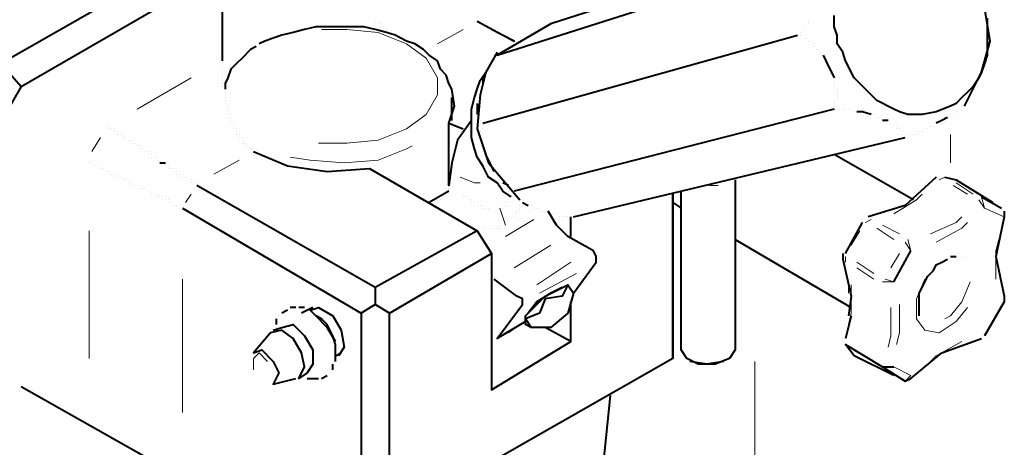
# Model space of a CAD drawing. Units: inches. Extents: x 5 to 7645, y 302 to 5509.
# Drawn here: x 2541 to 2688, y 1126 to 1189 of the extents above; entities that cross this region are included whole.
import ezdxf

# ---------------------------------------------------------------- set-up
doc = ezdxf.new("R2010")
doc.units = ezdxf.units.IN
doc.layers.add('PDF4_ジオメトリ', color=7, linetype='Continuous')

msp = doc.modelspace()

# ---------------------------------------------------------------- linework, layer by layer
at = {"layer": 'PDF4_ジオメトリ', "lineweight": 40}
for points in [[(2636.08, 1217.62), (2621.68, 1226.08), (2620.41, 1229.89), (2590.35, 1212.96), (2584.42, 1212.54), (2578.92, 1211.69), (2573.84, 1209.57), (2570.45, 1206.61), (2568.33, 1203.22), (2567.91, 1199.83), (2538.27, 1182.9), (2541.24, 1179.51), (2526.84, 1154.53), (2522.61, 1155.8), (2538.27, 1182.9), (2526.42, 1189.67), (2520.07, 1191.79), (2505.25, 1165.96)], [(2591.62, 1195.18), (2591.62, 1208.72), (2586.12, 1208.72), (2580.61, 1207.45), (2575.95, 1205.76), (2572.99, 1203.22), (2571.3, 1200.26), (2571.3, 1196.87), (2571.3, 1183.32)], [(2541.24, 1179.51), (2571.3, 1196.87), (2567.91, 1199.83)], [(2682.22, 1176.55), (2684.76, 1181.63), (2686.04, 1186.28), (2685.19, 1191.37)], [(2594.16, 1189.25), (2594.16, 1189.25)], [(2594.58, 1189.25), (2594.58, 1189.25)], [(2594.58, 1188.83), (2594.58, 1188.83)], [(2595.01, 1188.83), (2595.01, 1188.83)], [(2595.01, 1188.83), (2595.01, 1188.83)], [(2608.98, 1189.25), (2608.98, 1189.25)], [(2608.98, 1189.25), (2608.98, 1189.25)], [(2609.4, 1189.25), (2609.4, 1189.25)], [(2609.4, 1189.25), (2609.4, 1189.25)], [(2609.4, 1189.25), (2609.4, 1189.25)], [(2609.4, 1189.25), (2614.91, 1186.28), (2611.52, 1187.98)], [(2609.82, 1189.25), (2609.82, 1189.25)], [(2610.25, 1189.25), (2610.25, 1189.25)], [(2610.25, 1189.25), (2610.25, 1189.25)], [(2610.25, 1188.83), (2610.25, 1188.83)], [(2610.25, 1188.83), (2610.25, 1188.83)], [(2610.67, 1188.83), (2610.67, 1188.83)], [(2658.94, 1189.25), (2658.94, 1189.25)], [(2658.94, 1188.83), (2658.94, 1188.83)], [(2685.61, 1189.67), (2685.61, 1186.71), (2685.61, 1184.17), (2685.19, 1182.9), (2684.76, 1181.63), (2684.34, 1180.78), (2683.49, 1179.51), (2682.65, 1178.66), (2681.8, 1177.82), (2680.95, 1176.97), (2680.11, 1176.55), (2677.99, 1175.7), (2675.87, 1175.28), (2674.6, 1175.28), (2673.76, 1175.28), (2672.49, 1175.7), (2671.64, 1176.12), (2669.1, 1177.39), (2667.41, 1179.09), (2665.71, 1180.78), (2664.44, 1183.32), (2664.02, 1184.59), (2663.17, 1185.86), (2663.17, 1187.13), (2662.75, 1188.4), (2662.75, 1190.1)], [(2605.17, 1174.01), (2606.01, 1176.55), (2605.59, 1179.09), (2605.17, 1179.93), (2604.74, 1181.2), (2603.9, 1182.05), (2603.47, 1183.32), (2602.2, 1184.17), (2601.36, 1185.01), (2600.09, 1185.86), (2598.82, 1186.28), (2597.12, 1187.13), (2595.85, 1187.56), (2594.16, 1187.98), (2592.47, 1188.4), (2590.77, 1188.4), (2588.66, 1188.4), (2586.96, 1188.4), (2585.27, 1188.4), (2583.57, 1187.98), (2581.88, 1187.56), (2580.19, 1187.13), (2578.92, 1186.71), (2577.65, 1186.28), (2576.8, 1185.86)], [(2595.01, 1188.4), (2595.01, 1188.4)], [(2595.43, 1188.4), (2595.43, 1188.4)], [(2595.43, 1187.98), (2595.43, 1187.98)], [(2595.43, 1187.98), (2595.43, 1187.98)], [(2595.85, 1187.98), (2595.85, 1187.98)], [(2595.85, 1187.98), (2595.85, 1187.98)], [(2595.85, 1187.98), (2595.85, 1187.98)], [(2596.28, 1187.56), (2596.28, 1187.56)], [(2596.28, 1187.56), (2596.28, 1187.56)], [(2610.67, 1188.4), (2610.67, 1188.4)], [(2611.1, 1188.4), (2611.1, 1188.4)], [(2611.1, 1188.4), (2611.1, 1188.4)], [(2611.1, 1188.4), (2611.1, 1188.4)], [(2611.1, 1188.4), (2611.1, 1188.4)], [(2611.1, 1187.98), (2611.1, 1187.98)], [(2611.52, 1187.98), (2611.52, 1187.98)], [(2611.52, 1187.98), (2611.52, 1187.98)], [(2611.52, 1187.98), (2611.52, 1187.98)], [(2657.67, 1187.56), (2657.67, 1187.56)], [(2658.09, 1187.98), (2658.09, 1187.98)], [(2658.09, 1187.98), (2658.09, 1187.98)], [(2658.51, 1188.4), (2658.51, 1188.4)], [(2576.8, 1185.86), (2576.8, 1185.86)], [(2596.28, 1187.13), (2596.28, 1187.13)], [(2610.25, 1174.01), (2657.24, 1187.13)], [(2657.24, 1187.13), (2657.24, 1187.13)], [(2657.24, 1187.13), (2657.24, 1187.13)], [(2657.67, 1187.13), (2657.67, 1187.13)], [(2658.09, 1187.13), (2658.09, 1187.13)], [(2658.51, 1186.71), (2658.51, 1186.71)], [(2658.51, 1186.71), (2658.51, 1186.71)], [(2658.94, 1186.28), (2658.94, 1186.28)], [(2659.36, 1186.28), (2659.36, 1186.28)], [(2659.78, 1185.86), (2659.78, 1185.86)], [(2576.38, 1185.44), (2575.53, 1185.01), (2574.26, 1183.74), (2573.41, 1182.9), (2572.57, 1182.05), (2572.14, 1180.78), (2571.72, 1179.93), (2571.72, 1179.09)], [(2612.37, 1184.59), (2610.67, 1181.63), (2610.25, 1180.78), (2610.25, 1179.93)], [(2659.78, 1185.44), (2659.78, 1185.44)], [(2660.21, 1185.01), (2660.21, 1185.01)], [(2660.63, 1184.59), (2660.63, 1184.59)], [(2571.3, 1183.32), (2571.3, 1183.32)], [(2571.3, 1183.32), (2571.3, 1183.32)], [(2611.52, 1183.32), (2611.52, 1183.32)], [(2611.52, 1183.32), (2611.52, 1183.32)], [(2611.94, 1184.17), (2611.94, 1184.17)], [(2611.94, 1183.74), (2611.94, 1183.74)], [(2612.37, 1184.17), (2612.37, 1184.17)], [(2660.63, 1184.17), (2660.63, 1184.17)], [(2661.06, 1184.17), (2661.48, 1183.32), (2661.9, 1182.47), (2662.33, 1181.63), (2662.75, 1180.78)], [(2571.3, 1182.9), (2571.3, 1182.9)], [(2571.3, 1182.9), (2571.3, 1182.9)], [(2571.3, 1182.9), (2571.3, 1182.9)], [(2571.3, 1182.47), (2571.3, 1182.47)], [(2571.3, 1182.47), (2571.3, 1182.47)], [(2571.3, 1182.05), (2571.3, 1182.05)], [(2571.3, 1182.05), (2571.3, 1182.05)], [(2571.3, 1181.63), (2571.3, 1181.63)], [(2571.3, 1181.63), (2571.3, 1181.63)], [(2571.3, 1181.63), (2571.3, 1181.63)], [(2614.48, 1163), (2613.21, 1163.85), (2612.37, 1165.12), (2611.1, 1165.96), (2610.25, 1167.66), (2609.4, 1168.93), (2608.98, 1170.2), (2608.55, 1171.89), (2608.55, 1173.16), (2608.55, 1174.85), (2608.55, 1176.12), (2608.98, 1177.82), (2609.4, 1179.09), (2609.82, 1180.36), (2610.67, 1181.63), (2609.82, 1178.24), (2609.4, 1173.16), (2611.1, 1168.08), (2615.75, 1162.58)], [(2610.67, 1182.05), (2610.67, 1182.05)], [(2610.67, 1182.05), (2610.67, 1182.05)], [(2610.67, 1181.63), (2610.67, 1181.63)], [(2611.1, 1182.9), (2611.1, 1182.9)], [(2611.1, 1182.47), (2611.1, 1182.47)], [(2571.3, 1181.2), (2571.3, 1181.2)], [(2571.3, 1181.2), (2571.3, 1181.2)], [(2571.3, 1180.78), (2571.3, 1180.78)], [(2571.3, 1180.78), (2571.3, 1180.78)], [(2571.3, 1180.36), (2571.3, 1180.36)], [(2571.3, 1180.36), (2571.3, 1180.36)], [(2662.75, 1180.78), (2662.75, 1180.78)], [(2662.75, 1180.36), (2662.75, 1180.36)], [(2571.3, 1179.93), (2571.3, 1179.93)], [(2571.3, 1179.51), (2571.3, 1179.51)], [(2571.3, 1179.51), (2571.3, 1179.51)], [(2571.72, 1179.09), (2571.72, 1179.09)], [(2571.72, 1179.09), (2571.72, 1179.09)], [(2571.72, 1179.09), (2571.72, 1179.09)], [(2571.72, 1178.66), (2571.72, 1178.66)], [(2571.72, 1178.66), (2571.72, 1178.66)], [(2605.59, 1178.66), (2605.59, 1178.66)], [(2609.82, 1179.51), (2609.82, 1179.51)], [(2609.82, 1179.09), (2609.82, 1179.09)], [(2609.82, 1178.66), (2609.82, 1178.66)], [(2610.25, 1179.93), (2610.25, 1179.93)], [(2662.75, 1179.93), (2662.75, 1179.93)], [(2662.75, 1179.51), (2662.75, 1179.51)], [(2663.17, 1179.09), (2663.17, 1179.09)], [(2663.17, 1178.66), (2663.17, 1178.66)], [(2571.72, 1178.24), (2571.72, 1178.24)], [(2571.72, 1178.24), (2571.72, 1178.24)], [(2571.72, 1177.82), (2571.72, 1177.82)], [(2571.72, 1177.82), (2571.72, 1177.82)], [(2571.72, 1177.39), (2571.72, 1177.39)], [(2571.72, 1177.39), (2571.72, 1177.39)], [(2605.59, 1178.24), (2605.59, 1178.24)], [(2605.59, 1177.82), (2605.59, 1177.82)], [(2605.59, 1174.43), (2605.59, 1177.82)], [(2609.4, 1177.82), (2609.4, 1177.82)], [(2609.4, 1177.39), (2609.4, 1177.39)], [(2609.4, 1177.39), (2609.4, 1177.39)], [(2609.82, 1178.24), (2609.82, 1178.24)], [(2663.17, 1178.24), (2663.17, 1178.24)], [(2663.17, 1177.82), (2663.17, 1177.82)], [(2663.17, 1177.39), (2663.17, 1177.39)], [(2571.72, 1176.97), (2571.72, 1176.97)], [(2572.14, 1176.55), (2572.14, 1176.55)], [(2572.14, 1176.55), (2572.14, 1176.55)], [(2572.14, 1176.12), (2572.14, 1176.12)], [(2572.14, 1176.12), (2572.14, 1176.12)], [(2572.14, 1175.7), (2572.14, 1175.7)], [(2572.14, 1175.7), (2572.14, 1175.7)], [(2609.4, 1176.97), (2609.4, 1176.12), (2609.4, 1175.28)], [(2662.75, 1176.12), (2614.91, 1163.85)], [(2662.75, 1176.97), (2662.75, 1176.97)], [(2662.75, 1176.55), (2662.75, 1176.55)], [(2662.75, 1176.55), (2662.75, 1176.55)], [(2663.17, 1176.12), (2663.17, 1176.12)], [(2663.6, 1176.12), (2663.6, 1176.12)], [(2664.02, 1176.12), (2664.02, 1176.12)], [(2664.44, 1176.12), (2664.44, 1176.12)], [(2664.87, 1176.12), (2664.87, 1176.12)], [(2665.29, 1176.12), (2665.29, 1176.12)], [(2665.71, 1175.7), (2665.71, 1175.7)], [(2668.25, 1175.28), (2666.98, 1175.7), (2666.14, 1175.7)], [(2666.14, 1175.7), (2666.14, 1175.7)], [(2680.95, 1175.7), (2680.95, 1175.7)], [(2680.95, 1175.7), (2680.95, 1175.7)], [(2681.38, 1176.12), (2681.38, 1176.12)], [(2681.38, 1176.12), (2681.38, 1176.12)], [(2681.8, 1176.55), (2681.8, 1176.55)], [(2681.8, 1176.55), (2681.8, 1176.55)], [(2681.8, 1176.12), (2681.8, 1176.12)], [(2682.22, 1176.55), (2682.22, 1176.55)], [(2682.22, 1176.55), (2682.22, 1176.55)], [(2572.14, 1175.28), (2572.14, 1175.28)], [(2572.57, 1175.28), (2572.57, 1175.28)], [(2572.57, 1174.85), (2572.57, 1174.85)], [(2572.57, 1174.85), (2572.57, 1174.85)], [(2572.57, 1174.85), (2572.57, 1174.85)], [(2572.57, 1174.43), (2572.57, 1174.43)], [(2572.57, 1174.43), (2572.57, 1174.43)], [(2608.55, 1174.43), (2606.44, 1171.47), (2605.59, 1168.08), (2605.17, 1164.69), (2605.17, 1174.01), (2607.28, 1173.16)], [(2609.4, 1175.28), (2609.4, 1175.28)], [(2609.4, 1175.28), (2609.4, 1175.28)], [(2609.4, 1174.85), (2609.4, 1174.85)], [(2609.82, 1174.43), (2609.82, 1174.43)], [(2609.82, 1174.43), (2609.82, 1174.43)], [(2668.68, 1175.28), (2668.68, 1175.28)], [(2669.1, 1174.85), (2669.1, 1174.85)], [(2669.52, 1174.85), (2669.52, 1174.85)], [(2670.79, 1174.43), (2669.95, 1174.43)], [(2669.95, 1174.43), (2669.95, 1174.43)], [(2679.68, 1174.85), (2678.84, 1174.43), (2677.99, 1174.01)], [(2680.11, 1175.28), (2680.11, 1175.28)], [(2680.11, 1175.28), (2680.11, 1175.28)], [(2680.53, 1175.28), (2680.53, 1175.28)], [(2554.36, 1173.58), (2554.36, 1173.58)], [(2554.36, 1173.58), (2554.36, 1173.58)], [(2554.36, 1173.58), (2554.36, 1173.58)], [(2554.36, 1173.58), (2554.36, 1173.58)], [(2554.36, 1173.16), (2554.36, 1173.16)], [(2554.78, 1173.16), (2554.78, 1173.16)], [(2554.78, 1173.16), (2554.78, 1173.16)], [(2554.78, 1173.16), (2554.78, 1173.16)], [(2555.21, 1173.16), (2555.21, 1173.16)], [(2555.21, 1172.74), (2555.21, 1172.74)], [(2555.21, 1172.74), (2555.21, 1172.74)], [(2555.63, 1172.74), (2555.63, 1172.74)], [(2555.63, 1172.74), (2555.63, 1172.74)], [(2555.63, 1172.74), (2555.63, 1172.74)], [(2572.57, 1174.01), (2572.57, 1174.01)], [(2572.99, 1174.01), (2572.99, 1174.01)], [(2572.99, 1173.58), (2572.99, 1173.58)], [(2572.99, 1173.58), (2572.99, 1173.58)], [(2572.99, 1173.16), (2572.99, 1173.16)], [(2572.99, 1173.16), (2572.99, 1173.16)], [(2572.99, 1173.16), (2572.99, 1173.16)], [(2573.41, 1173.16), (2573.41, 1173.16)], [(2573.41, 1172.74), (2573.41, 1172.74)], [(2573.41, 1172.74), (2573.41, 1172.74)], [(2609.82, 1174.01), (2609.82, 1174.01)], [(2609.82, 1172.74), (2609.82, 1172.74)], [(2610.25, 1174.01), (2610.25, 1174.01)], [(2610.25, 1174.01), (2610.25, 1174.01)], [(2610.25, 1173.58), (2610.25, 1173.58)], [(2610.25, 1173.58), (2610.25, 1173.58)], [(2610.25, 1173.16), (2610.25, 1173.16)], [(2671.22, 1174.01), (2671.22, 1174.01)], [(2671.64, 1173.58), (2671.64, 1173.58)], [(2672.06, 1173.58), (2672.06, 1173.58)], [(2672.06, 1173.16), (2672.06, 1173.16)], [(2672.49, 1173.16), (2672.49, 1173.16)], [(2672.49, 1173.16), (2672.49, 1173.16)], [(2672.91, 1172.74), (2672.91, 1172.74)], [(2672.91, 1172.74), (2672.91, 1172.74)], [(2675.45, 1172.74), (2675.45, 1172.74)], [(2675.87, 1172.74), (2675.87, 1172.74)], [(2676.3, 1173.16), (2676.3, 1173.16)], [(2676.72, 1173.16), (2676.72, 1173.16)], [(2677.14, 1173.58), (2677.14, 1173.58)], [(2677.57, 1173.58), (2677.57, 1173.58)], [(2677.99, 1174.01), (2677.99, 1174.01)], [(2677.99, 1174.01), (2677.99, 1174.01)], [(2555.63, 1172.31), (2555.63, 1172.31)], [(2556.05, 1172.31), (2556.05, 1172.31)], [(2556.05, 1172.31), (2556.05, 1172.31)], [(2556.05, 1172.31), (2556.05, 1172.31)], [(2556.48, 1172.31), (2556.48, 1172.31)], [(2556.48, 1171.89), (2556.48, 1171.89)], [(2556.9, 1171.89), (2556.9, 1171.89)], [(2556.9, 1171.89), (2556.9, 1171.89)], [(2556.9, 1171.89), (2556.9, 1171.89)], [(2557.32, 1171.47), (2557.32, 1171.47)], [(2557.32, 1171.47), (2557.32, 1171.47)], [(2557.32, 1171.47), (2557.32, 1171.47)], [(2557.75, 1171.47), (2557.75, 1171.47)], [(2573.41, 1172.31), (2573.41, 1172.31)], [(2573.84, 1172.31), (2573.84, 1172.31)], [(2573.84, 1171.89), (2573.84, 1171.89)], [(2573.84, 1171.89), (2573.84, 1171.89)], [(2574.26, 1171.89), (2574.26, 1171.89)], [(2574.26, 1171.47), (2574.26, 1171.47)], [(2574.26, 1171.47), (2574.26, 1171.47)], [(2574.26, 1171.47), (2574.26, 1171.47)], [(2609.82, 1172.31), (2609.82, 1172.31)], [(2609.82, 1172.31), (2609.82, 1172.31)], [(2609.82, 1171.89), (2609.82, 1171.89)], [(2609.82, 1171.47), (2609.82, 1171.47)], [(2623.8, 1160.03), (2673.33, 1171.89)], [(2672.91, 1172.31), (2672.91, 1172.31)], [(2673.33, 1172.31), (2673.33, 1172.31)], [(2673.33, 1171.89), (2673.33, 1171.89)], [(2673.76, 1171.89), (2673.76, 1171.89)], [(2674.18, 1172.31), (2674.18, 1172.31)], [(2674.6, 1172.31), (2674.6, 1172.31)], [(2675.03, 1172.31), (2675.03, 1172.31)], [(2557.75, 1171.04), (2557.75, 1171.04)], [(2557.75, 1171.04), (2557.75, 1171.04)], [(2558.17, 1171.04), (2558.17, 1171.04)], [(2558.17, 1171.04), (2558.17, 1171.04)], [(2558.59, 1170.62), (2558.59, 1170.62)], [(2558.59, 1170.62), (2558.59, 1170.62)], [(2558.59, 1170.62), (2558.59, 1170.62)], [(2559.02, 1170.62), (2559.02, 1170.62)], [(2559.02, 1170.2), (2559.02, 1170.2)], [(2559.02, 1170.2), (2559.02, 1170.2)], [(2559.44, 1170.2), (2559.44, 1170.2)], [(2559.87, 1169.77), (2559.87, 1169.77)], [(2559.87, 1169.77), (2559.87, 1169.77)], [(2560.29, 1169.77), (2560.29, 1169.77)], [(2575.95, 1169.77), (2581.03, 1167.66), (2586.96, 1166.81), (2593.31, 1167.23), (2609.4, 1157.92), (2594.16, 1149.45), (2567.49, 1164.69)], [(2574.26, 1171.04), (2574.26, 1171.04)], [(2574.68, 1171.04), (2574.68, 1171.04)], [(2574.68, 1171.04), (2574.68, 1171.04)], [(2574.68, 1171.04), (2574.68, 1171.04)], [(2574.68, 1171.04), (2574.68, 1171.04)], [(2574.68, 1171.04), (2574.68, 1171.04)], [(2574.68, 1170.62), (2574.68, 1170.62)], [(2575.11, 1170.62), (2575.11, 1170.62)], [(2575.11, 1170.62), (2575.11, 1170.62)], [(2575.11, 1170.62), (2575.11, 1170.62)], [(2575.11, 1170.62), (2575.11, 1170.62)], [(2575.11, 1170.62), (2575.11, 1170.62)], [(2575.53, 1170.2), (2575.53, 1170.2)], [(2575.53, 1170.2), (2575.53, 1170.2)], [(2575.53, 1170.2), (2575.53, 1170.2)], [(2575.53, 1170.2), (2575.53, 1170.2)], [(2575.53, 1170.2), (2575.53, 1170.2)], [(2575.95, 1170.2), (2575.95, 1170.2)], [(2575.95, 1169.77), (2575.95, 1169.77)], [(2575.95, 1169.77), (2575.95, 1169.77)], [(2610.25, 1171.04), (2610.25, 1171.04)], [(2610.25, 1170.62), (2610.25, 1170.62)], [(2610.25, 1170.2), (2610.25, 1170.2)], [(2610.25, 1169.77), (2610.25, 1169.77)], [(2551.4, 1168.5), (2551.4, 1168.5)], [(2551.4, 1168.5), (2551.4, 1168.5)], [(2551.4, 1168.5), (2551.4, 1168.5)], [(2560.29, 1169.35), (2560.29, 1169.35)], [(2560.71, 1169.35), (2560.71, 1169.35)], [(2560.71, 1168.93), (2560.71, 1168.93)], [(2561.14, 1168.93), (2561.14, 1168.93)], [(2561.56, 1168.93), (2561.56, 1168.93)], [(2561.56, 1168.5), (2561.56, 1168.5)], [(2561.98, 1168.5), (2561.98, 1168.5)], [(2611.94, 1166.81), (2611.52, 1167.66), (2611.1, 1168.5), (2610.67, 1169.35)], [(2610.67, 1169.35), (2610.67, 1169.35)], [(2674.6, 1162.58), (2662.75, 1169.35)], [(2551.4, 1168.08), (2551.4, 1168.08)], [(2551.4, 1168.08), (2551.4, 1168.08)], [(2551.82, 1168.08), (2551.82, 1168.08)], [(2551.82, 1168.08), (2551.82, 1168.08)], [(2551.82, 1168.08), (2551.82, 1168.08)], [(2552.24, 1167.66), (2552.24, 1167.66)], [(2552.24, 1167.66), (2552.24, 1167.66)], [(2552.24, 1167.66), (2552.24, 1167.66)], [(2552.67, 1167.66), (2552.67, 1167.66)], [(2552.67, 1167.66), (2552.67, 1167.66)], [(2552.67, 1167.66), (2552.67, 1167.66)], [(2553.09, 1167.23), (2553.09, 1167.23)], [(2553.09, 1167.23), (2553.09, 1167.23)], [(2553.09, 1167.23), (2553.09, 1167.23)], [(2553.51, 1167.23), (2553.51, 1167.23)], [(2553.51, 1167.23), (2553.51, 1167.23)], [(2553.51, 1167.23), (2553.51, 1167.23)], [(2553.94, 1166.81), (2553.94, 1166.81)], [(2553.94, 1166.81), (2553.94, 1166.81)], [(2553.94, 1166.81), (2553.94, 1166.81)], [(2554.36, 1166.81), (2554.36, 1166.81)], [(2554.36, 1166.81), (2554.36, 1166.81)], [(2561.98, 1168.08), (2562.83, 1168.08)], [(2562.83, 1168.08), (2562.83, 1168.08)], [(2563.25, 1167.66), (2563.25, 1167.66)], [(2563.25, 1167.23), (2563.25, 1167.23)], [(2563.68, 1167.23), (2563.68, 1167.23)], [(2563.68, 1167.23), (2563.68, 1167.23)], [(2564.1, 1167.23), (2564.1, 1167.23)], [(2564.1, 1166.81), (2564.1, 1166.81)], [(2564.52, 1166.81), (2564.52, 1166.81)], [(2564.52, 1166.81), (2564.52, 1166.81)], [(2611.94, 1166.81), (2611.94, 1166.81)], [(2554.78, 1166.39), (2554.78, 1166.39)], [(2554.78, 1166.39), (2554.78, 1166.39)], [(2554.78, 1166.39), (2554.78, 1166.39)], [(2555.21, 1166.39), (2555.21, 1166.39)], [(2555.21, 1166.39), (2555.21, 1166.39)], [(2555.63, 1165.96), (2555.63, 1165.96)], [(2555.63, 1165.96), (2555.63, 1165.96)], [(2555.63, 1165.96), (2555.63, 1165.96)], [(2556.05, 1165.96), (2556.05, 1165.96)], [(2556.05, 1165.96), (2556.05, 1165.96)], [(2556.48, 1165.54), (2556.48, 1165.54)], [(2556.48, 1165.54), (2556.48, 1165.54)], [(2556.9, 1165.54), (2556.9, 1165.54)], [(2556.9, 1165.54), (2556.9, 1165.54)], [(2564.52, 1166.39), (2564.52, 1166.39)], [(2564.95, 1166.39), (2564.95, 1166.39)], [(2564.95, 1166.39), (2564.95, 1166.39)], [(2565.37, 1165.96), (2565.37, 1165.96)], [(2565.37, 1165.96), (2565.37, 1165.96)], [(2565.79, 1165.96), (2565.79, 1165.96)], [(2565.79, 1165.96), (2565.79, 1165.96)], [(2566.22, 1165.54), (2566.22, 1165.54)], [(2566.22, 1165.54), (2566.22, 1165.54)], [(2566.64, 1165.54), (2566.64, 1165.54)], [(2612.37, 1166.39), (2612.37, 1166.39)], [(2612.37, 1165.96), (2612.37, 1165.96)], [(2612.79, 1165.54), (2612.79, 1165.54)], [(2647.93, 1165.54), (2647.93, 1140.14), (2647.08, 1138.87), (2644.97, 1138.02), (2642.43, 1138.02), (2640.73, 1138.87), (2639.89, 1140.14), (2639.89, 1163.85)], [(2677.99, 1165.96), (2673.33, 1161.73), (2667.83, 1160.03)], [(2678.41, 1165.96), (2678.41, 1165.96)], [(2678.84, 1165.96), (2678.84, 1165.96)], [(2678.84, 1165.96), (2678.84, 1165.96)], [(2679.26, 1165.96), (2680.95, 1165.54), (2686.46, 1162.15)], [(2557.32, 1165.12), (2557.32, 1165.12)], [(2557.75, 1165.12), (2557.75, 1165.12)], [(2557.75, 1165.12), (2557.75, 1165.12)], [(2558.17, 1164.69), (2558.17, 1164.69)], [(2558.17, 1164.69), (2558.17, 1164.69)], [(2558.59, 1164.69), (2558.59, 1164.69)], [(2559.02, 1164.27), (2559.02, 1164.27)], [(2559.02, 1164.27), (2559.02, 1164.27)], [(2559.44, 1164.27), (2559.44, 1164.27)], [(2559.87, 1164.27), (2559.87, 1164.27)], [(2560.29, 1163.85), (2560.29, 1163.85)], [(2566.64, 1165.12), (2566.64, 1165.12)], [(2566.64, 1165.12), (2566.64, 1165.12)], [(2567.06, 1165.12), (2567.06, 1165.12)], [(2567.06, 1165.12), (2567.06, 1165.12)], [(2567.06, 1165.12), (2567.06, 1165.12)], [(2567.06, 1165.12), (2567.06, 1165.12)], [(2567.49, 1165.12), (2567.49, 1165.12)], [(2567.49, 1164.69), (2567.49, 1164.69)], [(2605.17, 1163.85), (2602.2, 1162.15)], [(2605.17, 1164.69), (2605.17, 1164.69)], [(2605.17, 1164.27), (2605.17, 1164.27)], [(2605.17, 1164.27), (2605.17, 1164.27)], [(2605.17, 1164.27), (2605.17, 1164.27)], [(2614.06, 1164.69), (2613.21, 1165.12)], [(2613.21, 1165.12), (2613.21, 1165.12)], [(2614.06, 1164.27), (2614.06, 1164.27)], [(2614.48, 1164.27), (2614.48, 1164.27)], [(2614.91, 1164.27), (2614.91, 1164.27)], [(2614.91, 1163.85), (2614.91, 1163.85)], [(2614.91, 1163.85), (2614.91, 1163.85)], [(2614.91, 1163.85), (2614.91, 1163.85)], [(2614.91, 1163.85), (2614.91, 1163.85)], [(2614.91, 1163.85), (2614.91, 1163.85)], [(2560.71, 1163.42), (2560.71, 1163.42)], [(2561.14, 1163.42), (2561.14, 1163.42)], [(2561.14, 1163.42), (2561.14, 1163.42)], [(2561.56, 1163.42), (2561.56, 1163.42)], [(2561.56, 1163), (2561.56, 1163)], [(2561.98, 1163), (2561.98, 1163)], [(2561.98, 1163), (2561.98, 1163)], [(2562.41, 1163), (2562.41, 1163)], [(2562.41, 1162.58), (2562.41, 1162.58)], [(2562.83, 1162.58), (2562.83, 1162.58)], [(2562.83, 1162.58), (2562.83, 1162.58)], [(2563.25, 1162.58), (2563.25, 1162.58)], [(2638.62, 1138.87), (2638.62, 1142.25), (2638.62, 1163.42), (2638.62, 1138.87), (2596.28, 1114.73), (2596.28, 1145.64), (2594.16, 1146.91)], [(2614.48, 1163), (2614.48, 1163)], [(2614.91, 1163.42), (2614.91, 1163.42)], [(2614.91, 1163.42), (2614.91, 1163.42)], [(2614.91, 1163), (2614.91, 1163)], [(2614.91, 1163), (2614.91, 1163)], [(2615.33, 1163), (2615.33, 1163)], [(2615.33, 1163), (2615.33, 1163)], [(2615.75, 1162.58), (2615.75, 1162.58)], [(2615.75, 1162.58), (2615.75, 1162.58)], [(2616.18, 1162.58), (2616.18, 1162.58)], [(2684.76, 1163), (2687.73, 1161.31)], [(2563.25, 1162.15), (2563.25, 1162.15)], [(2563.68, 1162.15), (2563.68, 1162.15)], [(2563.68, 1162.15), (2563.68, 1162.15)], [(2563.68, 1162.15), (2563.68, 1162.15)], [(2564.1, 1161.73), (2564.1, 1161.73)], [(2564.1, 1161.73), (2564.1, 1161.73)], [(2564.52, 1161.73), (2564.52, 1161.73)], [(2564.52, 1161.73), (2564.52, 1161.73)], [(2564.95, 1161.31), (2564.95, 1161.31)], [(2564.95, 1161.31), (2564.95, 1161.31)], [(2564.95, 1161.31), (2564.95, 1161.31)], [(2564.95, 1161.31), (2564.95, 1161.31)], [(2565.37, 1161.31), (2592.04, 1145.64), (2592.04, 1115.58), (2590.35, 1117.27), (2590.35, 1115.58), (2583.15, 1119.81), (2582.73, 1110.92)], [(2565.37, 1161.31), (2565.37, 1161.31)], [(2565.37, 1161.31), (2565.37, 1161.31)], [(2616.18, 1162.15), (2617.02, 1161.73)], [(2617.02, 1161.73), (2617.02, 1161.73)], [(2617.45, 1161.73), (2617.45, 1161.73)], [(2617.87, 1161.31), (2617.87, 1161.31)], [(2618.29, 1161.31), (2618.29, 1161.31)], [(2618.72, 1161.31), (2618.72, 1161.31)], [(2619.14, 1160.88), (2619.14, 1160.88)], [(2619.14, 1160.88), (2619.14, 1160.88)], [(2619.56, 1160.88), (2619.56, 1160.88)], [(2623.8, 1148.6), (2627.18, 1153.26), (2627.18, 1154.11), (2626.76, 1154.95), (2622.95, 1157.07), (2621.26, 1158.76), (2619.99, 1160.88)], [(2638.62, 1162.15), (2639.89, 1161.31)], [(2688.15, 1160.88), (2688.15, 1160.03), (2686.88, 1154.11), (2688.15, 1148.18), (2688.15, 1147.33), (2685.19, 1142.25)], [(2687.73, 1161.31), (2687.73, 1161.31)], [(2619.99, 1160.46), (2619.99, 1160.46)], [(2620.41, 1160.46), (2620.41, 1160.46)], [(2620.83, 1160.46), (2620.83, 1160.46)], [(2621.26, 1160.46), (2621.26, 1160.46)], [(2621.68, 1160.03), (2621.68, 1160.03)], [(2622.1, 1160.03), (2622.1, 1160.03)], [(2622.53, 1160.03), (2622.53, 1160.03)], [(2622.95, 1160.03), (2622.95, 1160.03)], [(2623.37, 1160.03), (2623.37, 1160.03)], [(2623.37, 1157.07), (2623.37, 1160.03)], [(2667.41, 1159.61), (2667.41, 1159.61)], [(2667.83, 1160.03), (2667.83, 1160.03)], [(2609.4, 1157.92), (2611.52, 1154.53)], [(2664.44, 1154.53), (2666.98, 1159.19)], [(2666.98, 1159.19), (2666.98, 1159.19)], [(2647.93, 1156.65), (2665.29, 1146.49)], [(2671.64, 1150.3), (2674.18, 1154.95)], [(2596.28, 1145.64), (2611.52, 1154.53), (2611.52, 1134.21), (2623.37, 1141.41), (2623.37, 1147.33)], [(2664.02, 1154.53), (2664.02, 1153.68), (2665.29, 1148.18), (2664.87, 1145.22)], [(2664.44, 1154.53), (2664.44, 1154.53)], [(2675.45, 1145.22), (2675.45, 1146.06), (2675.45, 1146.91), (2675.45, 1147.76), (2675.45, 1148.6), (2675.87, 1149.45), (2676.3, 1150.3), (2676.72, 1151.14), (2677.57, 1151.99), (2677.99, 1152.84), (2678.84, 1153.26), (2679.68, 1153.68)], [(2679.68, 1154.11), (2679.68, 1154.11)], [(2679.68, 1153.68), (2679.68, 1153.68)], [(2680.11, 1154.11), (2680.95, 1154.11)], [(2680.95, 1154.11), (2680.95, 1154.11)], [(2681.38, 1154.53), (2681.38, 1154.53)], [(2681.38, 1154.11), (2681.38, 1154.11)], [(2611.94, 1150.72), (2611.94, 1150.72)], [(2616.6, 1144.37), (2612.37, 1141.83), (2616.18, 1146.91), (2616.18, 1147.76), (2615.33, 1148.18), (2611.94, 1150.72)], [(2594.16, 1149.45), (2594.16, 1146.91), (2592.04, 1145.64)], [(2622.1, 1149.45), (2620.41, 1148.6), (2618.29, 1147.33), (2617.02, 1145.64)], [(2622.95, 1149.87), (2623.8, 1148.6), (2622.95, 1145.64), (2620.41, 1143.52), (2617.45, 1143.52)], [(2622.95, 1149.87), (2622.95, 1149.87)], [(2619.56, 1148.18), (2619.56, 1148.18)], [(2623.8, 1148.6), (2623.8, 1148.6)], [(2623.8, 1148.18), (2623.8, 1148.18)], [(2582.3, 1146.49), (2581.46, 1146.49)], [(2581.46, 1146.49), (2581.46, 1146.49)], [(2583.57, 1146.49), (2582.73, 1146.49)], [(2582.73, 1146.49), (2582.73, 1146.49)], [(2584.85, 1146.49), (2583.15, 1145.64)], [(2588.23, 1141.41), (2586.96, 1143.52), (2585.27, 1145.22), (2584.42, 1146.06), (2585.69, 1146.49), (2587.81, 1145.22), (2589.08, 1143.1), (2589.5, 1140.56), (2588.66, 1139.29)], [(2688.15, 1147.33), (2688.15, 1147.33)], [(2579.34, 1144.79), (2579.34, 1143.95)], [(2579.76, 1145.22), (2579.76, 1145.22)], [(2581.03, 1146.06), (2580.19, 1145.64)], [(2580.19, 1145.64), (2580.19, 1145.64)], [(2584, 1146.06), (2584, 1146.06)], [(2584.42, 1146.06), (2584.42, 1146.06)], [(2588.23, 1138.44), (2588.23, 1139.29), (2588.23, 1140.14), (2588.23, 1140.98), (2587.81, 1142.25), (2587.39, 1143.1), (2586.96, 1143.95), (2586.12, 1144.79), (2585.27, 1145.22)], [(2616.6, 1145.22), (2616.6, 1145.22)], [(2665.29, 1145.22), (2664.44, 1141.83)], [(2675.45, 1144.79), (2675.45, 1144.79)], [(2578.92, 1143.1), (2580.19, 1143.52), (2581.88, 1143.95), (2583.57, 1142.25), (2584.85, 1140.14), (2584.85, 1138.02), (2584, 1136.75), (2582.73, 1135.9), (2583.57, 1137.6), (2583.15, 1139.71), (2581.88, 1141.83), (2580.19, 1143.1), (2578.49, 1142.68), (2575.95, 1139.71), (2577.22, 1140.14), (2578.92, 1138.44), (2579.76, 1136.75), (2578.92, 1135.05), (2582.3, 1135.9)], [(2579.34, 1143.95), (2579.34, 1143.95)], [(2579.34, 1143.52), (2579.34, 1143.52)], [(2616.6, 1143.95), (2616.6, 1143.95)], [(2623.37, 1141.41), (2619.56, 1143.52)], [(2675.87, 1144.37), (2675.87, 1144.37)], [(2676.3, 1144.37), (2676.3, 1144.37)], [(2611.94, 1141.83), (2611.94, 1141.83)], [(2612.37, 1141.83), (2612.37, 1141.83)], [(2664.02, 1141.83), (2664.02, 1141.83)], [(2671.64, 1136.33), (2665.71, 1139.29), (2664.44, 1140.98), (2669.95, 1137.6), (2673.33, 1135.48), (2674.18, 1135.9), (2678.84, 1139.71), (2684.76, 1141.83)], [(2664.44, 1141.83), (2664.44, 1141.83)], [(2664.44, 1141.83), (2664.44, 1141.83)], [(2664.44, 1141.83), (2664.44, 1141.83)], [(2664.44, 1141.83), (2664.44, 1141.83)], [(2664.44, 1141.83), (2664.44, 1141.83)], [(2684.76, 1141.83), (2684.76, 1141.83)], [(2685.19, 1142.25), (2685.19, 1142.25)], [(2664.02, 1141.41), (2664.02, 1141.41)], [(2664.02, 1141.41), (2664.02, 1141.41)], [(2664.02, 1141.41), (2664.02, 1141.41)], [(2664.02, 1141.41), (2664.02, 1141.41)], [(2664.02, 1141.41), (2664.02, 1141.41)], [(2664.02, 1141.41), (2664.02, 1141.41)], [(2664.02, 1141.41), (2664.02, 1141.41)], [(2664.02, 1141.41), (2664.02, 1141.41)], [(2664.02, 1141.41), (2664.02, 1141.41)], [(2664.02, 1141.41), (2664.02, 1141.41)], [(2664.02, 1141.41), (2664.02, 1141.41)], [(2664.02, 1141.41), (2664.02, 1141.41)], [(2664.02, 1141.41), (2664.02, 1141.41)], [(2664.02, 1141.41), (2664.02, 1141.41)], [(2664.02, 1140.98), (2664.02, 1140.98)], [(2664.02, 1140.98), (2664.02, 1140.98)], [(2664.02, 1140.98), (2664.02, 1140.98)], [(2664.02, 1140.98), (2664.02, 1140.98)], [(2664.02, 1140.98), (2664.02, 1140.98)], [(2664.02, 1140.98), (2664.02, 1140.98)], [(2664.02, 1140.98), (2664.02, 1140.98)], [(2664.02, 1140.98), (2664.02, 1140.98)], [(2664.02, 1140.98), (2664.02, 1140.98)], [(2664.02, 1140.98), (2664.02, 1140.98)], [(2664.02, 1140.98), (2664.02, 1140.98)], [(2664.02, 1140.98), (2664.02, 1140.98)], [(2664.02, 1140.98), (2664.02, 1140.98)], [(2664.02, 1140.98), (2664.02, 1140.98)], [(2664.02, 1140.98), (2664.02, 1140.98)], [(2664.02, 1140.98), (2664.02, 1140.98)], [(2664.02, 1140.98), (2664.02, 1140.98)], [(2664.02, 1140.98), (2664.02, 1140.98)], [(2664.44, 1140.98), (2664.44, 1140.98)], [(2664.44, 1140.98), (2664.44, 1140.98)], [(2664.44, 1140.98), (2664.44, 1140.98)], [(2664.44, 1140.98), (2664.44, 1140.98)], [(2664.44, 1140.98), (2664.44, 1140.98)], [(2664.44, 1140.98), (2664.44, 1140.98)], [(2588.23, 1139.29), (2589.08, 1139.71)], [(2588.66, 1139.29), (2588.66, 1139.29)], [(2641.16, 1138.87), (2641.16, 1138.87)], [(2587.81, 1137.17), (2587.81, 1138.02)], [(2587.81, 1138.02), (2587.81, 1138.02)], [(2646.24, 1138.44), (2643.7, 1138.02), (2641.16, 1138.44)], [(2646.24, 1138.44), (2646.24, 1138.44)], [(2669.95, 1137.6), (2671.64, 1137.6)], [(2582.73, 1135.9), (2582.73, 1135.9)], [(2583.15, 1136.33), (2583.15, 1136.33)], [(2583.15, 1136.33), (2583.15, 1136.33)], [(2583.57, 1136.33), (2583.57, 1136.33)], [(2584, 1135.9), (2584.85, 1135.9), (2585.69, 1135.9)], [(2585.69, 1135.9), (2585.69, 1135.9)], [(2586.12, 1135.9), (2586.96, 1136.33)], [(2586.96, 1136.33), (2586.96, 1136.33)], [(2587.39, 1136.75), (2587.39, 1136.75)], [(2541.24, 1134.63), (2541.24, 1134.63)], [(2584, 1110.5), (2541.24, 1134.63)], [(2578.92, 1135.05), (2578.92, 1135.05)], [(2673.33, 1135.48), (2673.33, 1135.48)], [(2592.04, 1089.33), (2591.62, 1083.82), (2626.34, 1104.15), (2629.3, 1133.36)]]:
    msp.add_lwpolyline(points, dxfattribs=at)
for points in [[(2660.21, 1199.41), (2669.1, 1204.49), (2620.41, 1188.83), (2612.37, 1184.17)], [(2618.72, 1145.64), (2616.6, 1144.79), (2617.45, 1143.52), (2616.6, 1143.95), (2616.6, 1145.22), (2619.56, 1148.18), (2622.95, 1149.87), (2622.1, 1148.18), (2619.56, 1147.76)]]:
    msp.add_lwpolyline(points, close=True, dxfattribs=at)
at = {"layer": 'PDF4_ジオメトリ', "lineweight": 20}
for points in [[(2611.52, 1187.98), (2609.4, 1189.25)], [(2586.12, 1187.98), (2589.93, 1187.98), (2594.58, 1187.56), (2598.82, 1185.86), (2601.78, 1183.74), (2603.47, 1180.78), (2603.47, 1178.24), (2601.78, 1175.28), (2598.82, 1173.16), (2594.58, 1171.47), (2589.93, 1171.04), (2585.69, 1171.04)], [(2607.28, 1187.98), (2603.47, 1185.86)], [(2566.64, 1180.78), (2558.59, 1176.12)], [(2553.09, 1171.89), (2551.82, 1169.77)], [(2680.11, 1172.31), (2680.11, 1168.08)], [(2581.46, 1168.93), (2584.42, 1168.5), (2589.5, 1168.08), (2594.58, 1168.5), (2598.82, 1170.2), (2599.66, 1170.62)], [(2570.03, 1166.39), (2573.84, 1168.5)], [(2606.86, 1165.96), (2608.98, 1165.12), (2609.82, 1165.12)], [(2678.41, 1165.54), (2679.26, 1165.96)], [(2678.41, 1165.54), (2678.41, 1165.54)], [(2614.06, 1163.85), (2614.06, 1163.85)], [(2614.48, 1164.27), (2614.48, 1164.27)], [(2614.48, 1163.85), (2614.48, 1163.85)], [(2614.48, 1163.85), (2614.48, 1163.85)], [(2614.48, 1163.85), (2614.48, 1163.85)], [(2645.39, 1164.69), (2644.12, 1164.69)], [(2645.81, 1165.12), (2645.81, 1165.12)], [(2680.53, 1164.69), (2682.65, 1163.42)], [(2680.95, 1165.12), (2683.49, 1163.42)], [(2566.64, 1163.42), (2565.79, 1162.15)], [(2603.47, 1162.58), (2603.47, 1162.58)], [(2603.47, 1162.58), (2603.47, 1162.58)], [(2603.47, 1162.58), (2603.47, 1162.58)], [(2603.47, 1162.58), (2603.47, 1162.58)], [(2603.47, 1162.58), (2603.47, 1162.58)], [(2603.9, 1163), (2603.9, 1163)], [(2603.9, 1163), (2603.9, 1163)], [(2603.9, 1163), (2603.9, 1163)], [(2603.9, 1163), (2603.9, 1163)], [(2603.9, 1162.58), (2603.9, 1162.58)], [(2603.9, 1162.58), (2603.9, 1162.58)], [(2604.32, 1163.42), (2604.32, 1163.42)], [(2604.32, 1163), (2604.32, 1163)], [(2607.28, 1163), (2607.28, 1163)], [(2607.71, 1163), (2607.71, 1163)], [(2608.13, 1162.58), (2608.13, 1162.58)], [(2608.13, 1162.58), (2608.13, 1162.58)], [(2608.13, 1162.58), (2608.13, 1162.58)], [(2608.13, 1162.58), (2608.13, 1162.58)], [(2608.55, 1162.58), (2608.55, 1162.58)], [(2608.55, 1162.58), (2608.55, 1162.58)], [(2608.55, 1162.58), (2608.55, 1162.58)], [(2614.06, 1163.42), (2614.06, 1163.42)], [(2614.06, 1163.42), (2614.06, 1163.42)], [(2614.06, 1163.42), (2614.06, 1163.42)], [(2614.06, 1163), (2614.06, 1163)], [(2614.06, 1163), (2614.06, 1163)], [(2614.06, 1163), (2614.06, 1163)], [(2614.06, 1163), (2614.06, 1163)], [(2614.06, 1162.58), (2614.06, 1162.58)], [(2614.06, 1162.58), (2614.06, 1162.58)], [(2614.06, 1162.58), (2614.06, 1162.58)], [(2614.06, 1162.58), (2614.06, 1162.58)], [(2675.87, 1163.42), (2675.03, 1162.58), (2671.64, 1160.46)], [(2684.34, 1162.58), (2685.19, 1161.31), (2688.15, 1160.03), (2688.15, 1160.88)], [(2684.34, 1162.58), (2684.34, 1162.58)], [(2684.76, 1163), (2685.19, 1161.31)], [(2603.05, 1162.15), (2603.05, 1162.15)], [(2603.05, 1162.15), (2603.05, 1162.15)], [(2603.47, 1162.15), (2603.47, 1162.15)], [(2603.47, 1162.15), (2603.47, 1162.15)], [(2603.47, 1162.15), (2603.47, 1162.15)], [(2608.55, 1162.15), (2608.55, 1162.15)], [(2608.98, 1162.15), (2608.98, 1162.15)], [(2608.98, 1162.15), (2608.98, 1162.15)], [(2608.98, 1162.15), (2608.98, 1162.15)], [(2608.98, 1162.15), (2608.98, 1162.15)], [(2609.4, 1162.15), (2609.4, 1162.15)], [(2609.4, 1161.73), (2609.4, 1161.73)], [(2609.4, 1161.73), (2609.4, 1161.73)], [(2609.82, 1161.73), (2609.82, 1161.73)], [(2609.82, 1161.73), (2609.82, 1161.73)], [(2609.82, 1161.73), (2609.82, 1161.73)], [(2609.82, 1161.73), (2609.82, 1161.73)], [(2609.82, 1161.73), (2609.82, 1161.73)], [(2610.25, 1161.73), (2610.25, 1161.73)], [(2610.25, 1161.73), (2610.25, 1161.73)], [(2610.25, 1161.31), (2610.25, 1161.31)], [(2610.25, 1161.31), (2610.25, 1161.31)], [(2610.25, 1161.31), (2610.25, 1161.31)], [(2610.25, 1161.31), (2610.25, 1161.31)], [(2610.67, 1161.31), (2610.67, 1161.31)], [(2610.67, 1161.31), (2610.67, 1161.31)], [(2610.67, 1161.31), (2610.67, 1161.31)], [(2610.67, 1161.31), (2610.67, 1161.31)], [(2610.67, 1161.31), (2610.67, 1161.31)], [(2610.67, 1161.31), (2610.67, 1161.31)], [(2611.1, 1161.31), (2611.1, 1161.31)], [(2611.1, 1161.31), (2611.1, 1161.31)], [(2611.1, 1161.31), (2611.1, 1161.31)], [(2611.1, 1161.31), (2611.1, 1161.31)], [(2611.1, 1161.31), (2611.1, 1161.31)], [(2611.1, 1161.31), (2611.1, 1161.31)], [(2612.79, 1161.31), (2612.79, 1161.31)], [(2612.79, 1161.31), (2613.64, 1158.76)], [(2613.21, 1161.73), (2613.21, 1161.73)], [(2613.21, 1161.73), (2613.21, 1161.73)], [(2613.21, 1161.31), (2613.21, 1161.31)], [(2613.21, 1161.31), (2613.21, 1161.31)], [(2613.21, 1161.31), (2613.21, 1161.31)], [(2613.21, 1161.31), (2613.21, 1161.31)], [(2613.64, 1162.15), (2613.64, 1162.15)], [(2613.64, 1162.15), (2613.64, 1162.15)], [(2613.64, 1162.15), (2613.64, 1162.15)], [(2613.64, 1162.15), (2613.64, 1162.15)], [(2613.64, 1161.73), (2613.64, 1161.73)], [(2613.64, 1161.73), (2613.64, 1161.73)], [(2613.64, 1161.73), (2613.64, 1161.73)], [(2613.64, 1161.73), (2613.64, 1161.73)], [(2614.06, 1162.15), (2614.06, 1162.15)], [(2615.33, 1160.88), (2615.33, 1160.88)], [(2615.75, 1161.73), (2615.75, 1161.73)], [(2615.75, 1161.31), (2615.75, 1161.31)], [(2615.75, 1161.31), (2615.75, 1161.31)], [(2615.75, 1161.31), (2615.75, 1161.31)], [(2615.75, 1160.88), (2615.75, 1160.88)], [(2615.75, 1160.88), (2615.75, 1160.88)], [(2616.18, 1161.73), (2616.18, 1161.73)], [(2671.22, 1160.88), (2671.22, 1160.88)], [(2671.64, 1161.31), (2671.64, 1161.31)], [(2672.06, 1161.31), (2672.06, 1161.31)], [(2672.49, 1161.73), (2672.49, 1161.73)], [(2672.49, 1161.73), (2672.49, 1161.73)], [(2613.64, 1157.07), (2617.87, 1159.61)], [(2614.91, 1160.03), (2614.91, 1160.03)], [(2615.33, 1160.46), (2615.33, 1160.46)], [(2615.33, 1160.46), (2615.33, 1160.46)], [(2615.33, 1160.46), (2615.33, 1160.46)], [(2615.33, 1160.46), (2615.33, 1160.46)], [(2666.98, 1159.61), (2666.98, 1159.61)], [(2667.41, 1159.19), (2668.25, 1159.61)], [(2668.25, 1159.61), (2668.25, 1159.61)], [(2671.64, 1160.46), (2671.64, 1160.46)], [(2681.8, 1160.03), (2680.95, 1159.19), (2677.14, 1157.49)], [(2688.15, 1160.03), (2688.15, 1160.03)], [(2551.4, 1157.92), (2551.4, 1138.87)], [(2610.25, 1158.34), (2610.25, 1158.34)], [(2610.67, 1158.34), (2610.67, 1158.34)], [(2611.1, 1158.34), (2611.1, 1158.34)], [(2611.1, 1158.34), (2611.1, 1158.34)], [(2611.1, 1158.34), (2611.1, 1158.34)], [(2611.1, 1158.34), (2611.1, 1158.34)], [(2611.1, 1158.34), (2611.1, 1158.34)], [(2611.52, 1158.34), (2611.52, 1158.34)], [(2611.52, 1158.34), (2611.52, 1158.34)], [(2611.52, 1158.34), (2611.52, 1158.34)], [(2611.52, 1158.34), (2611.52, 1158.34)], [(2611.94, 1158.34), (2611.94, 1158.34)], [(2611.94, 1158.34), (2611.94, 1158.34)], [(2611.94, 1158.34), (2611.94, 1158.34)], [(2611.94, 1158.34), (2611.94, 1158.34)], [(2612.37, 1158.34), (2612.37, 1158.34)], [(2612.37, 1158.34), (2612.37, 1158.34)], [(2612.37, 1158.34), (2612.37, 1158.34)], [(2612.37, 1158.34), (2612.37, 1158.34)], [(2612.37, 1158.34), (2612.37, 1158.34)], [(2612.79, 1158.76), (2612.79, 1158.76)], [(2612.79, 1158.34), (2612.79, 1158.34)], [(2612.79, 1158.34), (2612.79, 1158.34)], [(2665.29, 1155.8), (2666.56, 1157.92)], [(2669.1, 1158.34), (2671.64, 1156.65)], [(2669.95, 1158.76), (2672.49, 1157.49)], [(2682.65, 1159.19), (2681.8, 1158.34), (2677.99, 1156.22)], [(2673.33, 1156.22), (2674.18, 1154.95), (2673.76, 1156.65)], [(2677.14, 1157.49), (2677.14, 1157.49)], [(2686.88, 1150.72), (2686.88, 1154.95), (2687.31, 1156.65)], [(2614.91, 1152.41), (2620.41, 1155.8)], [(2673.33, 1156.22), (2673.33, 1156.22)], [(2677.99, 1156.22), (2677.99, 1156.22)], [(2664.02, 1154.53), (2664.02, 1154.53)], [(2664.44, 1153.26), (2664.44, 1154.11)], [(2671.22, 1152.41), (2672.49, 1154.53)], [(2681.8, 1154.11), (2681.8, 1154.11)], [(2623.37, 1153.26), (2618.29, 1149.87)], [(2664.44, 1153.26), (2664.44, 1153.26)], [(2666.14, 1153.26), (2668.68, 1151.57)], [(2666.14, 1152.41), (2668.68, 1150.72)], [(2565.37, 1150.72), (2565.37, 1130.82)], [(2624.22, 1151.57), (2618.72, 1148.6)], [(2664.87, 1150.72), (2664.87, 1150.72)], [(2670.37, 1150.72), (2671.64, 1150.3), (2669.95, 1150.3)], [(2682.65, 1146.49), (2680.95, 1144.37), (2678.41, 1142.68), (2676.3, 1143.1), (2675.03, 1144.79), (2675.03, 1147.76), (2676.3, 1150.72)], [(2664.87, 1150.3), (2664.87, 1150.3)], [(2665.29, 1149.87), (2665.29, 1145.64), (2664.87, 1143.95)], [(2664.87, 1149.87), (2664.87, 1149.87)], [(2664.87, 1148.6), (2664.87, 1149.45)], [(2664.87, 1149.45), (2664.87, 1149.45)], [(2669.95, 1150.3), (2669.95, 1150.3)], [(2683.07, 1150.3), (2681.8, 1147.33), (2680.11, 1145.22), (2679.26, 1144.79)], [(2623.8, 1148.6), (2623.8, 1148.6)], [(2688.15, 1147.33), (2688.15, 1148.18)], [(2671.22, 1146.49), (2671.22, 1142.25), (2670.79, 1140.56)], [(2672.49, 1146.91), (2672.49, 1142.68), (2672.06, 1140.98)], [(2614.06, 1142.68), (2615.75, 1143.95)], [(2685.19, 1142.25), (2685.19, 1142.25)], [(2677.14, 1138.44), (2677.99, 1139.29), (2681.8, 1141.41)], [(2681.8, 1141.41), (2681.8, 1141.41)], [(2575.95, 1137.17), (2575.95, 1138.87), (2576.8, 1139.71), (2578.07, 1138.44)], [(2578.07, 1138.44), (2578.07, 1138.44)], [(2650.89, 1138.44), (2650.89, 1046.14)], [(2673.33, 1135.48), (2674.18, 1136.33), (2671.64, 1137.6)], [(2674.18, 1136.33), (2674.18, 1136.33)]]:
    msp.add_lwpolyline(points, dxfattribs=at)

doc.saveas('drawing.dxf')
